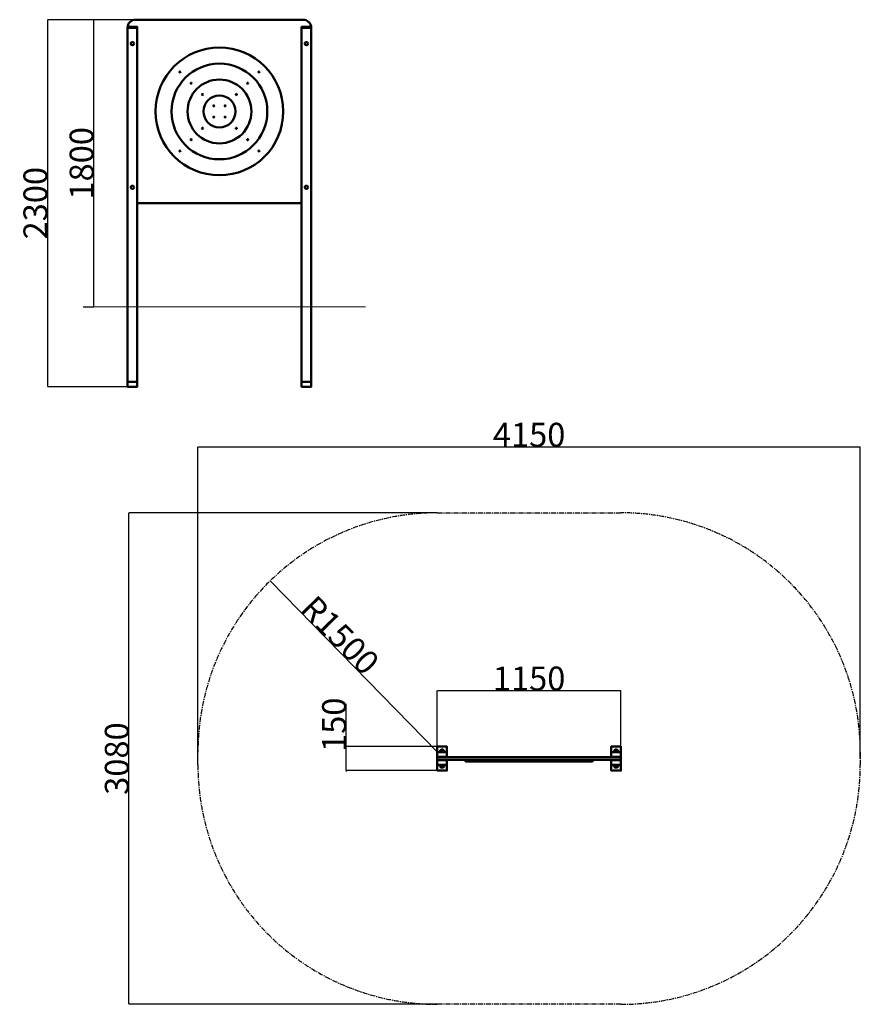
# Model space of a CAD drawing. Units: millimetres. Extents: x 2784 to 8051, y 233 to 6403.
import ezdxf

# ---------------------------------------------------------------- set-up
doc = ezdxf.new("R2010")
doc.units = ezdxf.units.MM
doc.linetypes.add('CENTER', pattern=[50.8, 31.75, -6.35, 6.35, -6.35])
doc.layers.get('Defpoints').update_dxf_attribs({"lineweight": 0})
doc.layers.add('Осевая', color=2, linetype='CENTER')
doc.layers.add('Основная', color=7, linetype='Continuous', lineweight=50)
doc.layers.add('Размеры', color=3, linetype='Continuous', lineweight=18)
doc.styles.add('ISOCPEUR', font='isocpeui.ttf')
doc.dimstyles.new('1', dxfattribs={"dimscale": 0, "dimtxt": 3.5, "dimasz": 3, "dimexe": 1, "dimexo": 0.5, "dimgap": 1, "dimtad": 3, "dimdec": 1, "dimdsep": 46, "dimtxsty": 'ISOCPEUR', "dimcen": 5, "dimdle": 0.5, "dimaunit": 1, "dimadec": 0, "dimazin": 0, "dimtfac": 1, "dimtdec": 1, "dimtmove": 0, "dimatfit": 1, "dimfxl": 1, "dimtolj": 1, "dimarcsym": 0})

# ---------------------------------------------------------------- blocks, each defined once
blk = doc.blocks.new('*D21')
at = {"layer": 'Defpoints', "color": 0}
for p in [(3469, 3312.9), (5400.9, 3312.9), (5400.9, 232.9)]:
    blk.add_point(p, dxfattribs=at)
at = {"layer": 'Размеры', "color": 0, "lineweight": -2}
for p, q in [((5400.4, 3312.9), (3468, 3312.9)), ((3469, 235.9), (3469, 3309.9)), ((5400.4, 232.9), (3468, 232.9))]:
    blk.add_line(p, q, dxfattribs=at)
at = {"layer": 'Размеры', "color": 0}
for points in [[(3468.5, 3309.9), (3469.5, 3309.9), (3469, 3312.9)], [(3468.5, 235.9), (3469.5, 235.9), (3469, 232.9)]]:
    blk.add_solid(points, dxfattribs=at)
at = {"layer": 'Размеры', "color": 0, "insert": (3393, 1772.9), "char_height": 150, "attachment_point": 5, "rotation": 90, "style": 'ISOCPEUR'}
blk.add_mtext('\\A1;3080', dxfattribs=at)
blk = doc.blocks.new('*D22')
at = {"layer": 'Defpoints', "color": 0}
for p in [(8050.9, 3726), (3900.9, 1732.9), (8050.9, 1772.9)]:
    blk.add_point(p, dxfattribs=at)
at = {"layer": 'Размеры', "color": 0, "lineweight": -2}
for p, q in [((3900.9, 1733.4), (3900.9, 3727)), ((3903.9, 3726), (8047.9, 3726)), ((8050.9, 1773.4), (8050.9, 3727))]:
    blk.add_line(p, q, dxfattribs=at)
at = {"layer": 'Размеры', "color": 0}
for points in [[(3903.9, 3726.5), (3903.9, 3725.5), (3900.9, 3726)], [(8047.9, 3726.5), (8047.9, 3725.5), (8050.9, 3726)]]:
    blk.add_solid(points, dxfattribs=at)
at = {"layer": 'Размеры', "color": 0, "insert": (5975.9, 3802), "char_height": 150, "attachment_point": 5, "style": 'ISOCPEUR'}
blk.add_mtext('\\A1;4150', dxfattribs=at)
blk = doc.blocks.new('*D23')
at = {"layer": 'Defpoints', "color": 0}
for p in [(6550.9, 2198.4), (5400.9, 1847.9), (6550.9, 1847.9)]:
    blk.add_point(p, dxfattribs=at)
at = {"layer": 'Размеры', "color": 0, "lineweight": -2}
for p, q in [((5400.9, 1848.4), (5400.9, 2199.4)), ((5403.9, 2198.4), (6547.9, 2198.4)), ((6550.9, 1848.4), (6550.9, 2199.4))]:
    blk.add_line(p, q, dxfattribs=at)
at = {"layer": 'Размеры', "color": 0}
for points in [[(5403.9, 2198.9), (5403.9, 2197.9), (5400.9, 2198.4)], [(6547.9, 2198.9), (6547.9, 2197.9), (6550.9, 2198.4)]]:
    blk.add_solid(points, dxfattribs=at)
at = {"layer": 'Размеры', "color": 0, "insert": (5975.9, 2274.4), "char_height": 150, "attachment_point": 5, "style": 'ISOCPEUR'}
blk.add_mtext('\\A1;1150', dxfattribs=at)
blk = doc.blocks.new('*D24')
at = {"layer": 'Defpoints', "color": 0}
for p in [(4830.3, 1847.9), (5400.9, 1847.9), (5400.9, 1697.9)]:
    blk.add_point(p, dxfattribs=at)
at = {"layer": 'Размеры', "color": 0, "lineweight": -2}
for p, q in [((4830.3, 1850.9), (4830.3, 2115.7)), ((5400.4, 1847.9), (4829.3, 1847.9)), ((4830.3, 1697.9), (4830.3, 1847.9)), ((5400.4, 1697.9), (4829.3, 1697.9)), ((4830.3, 1694.9), (4830.3, 1691.9))]:
    blk.add_line(p, q, dxfattribs=at)
at = {"layer": 'Размеры', "color": 0}
for points in [[(4829.8, 1850.9), (4830.8, 1850.9), (4830.3, 1847.9)], [(4829.8, 1694.9), (4830.8, 1694.9), (4830.3, 1697.9)]]:
    blk.add_solid(points, dxfattribs=at)
at = {"layer": 'Размеры', "color": 0, "insert": (4754.3, 1984.8), "char_height": 150, "attachment_point": 5, "rotation": 90, "style": 'ISOCPEUR'}
blk.add_mtext('\\A1;150', dxfattribs=at)
blk = doc.blocks.new('*D25')
at = {"layer": 'Defpoints', "color": 0}
for p in [(4353.4, 2886.5), (5400.9, 1812.9)]:
    blk.add_point(p, dxfattribs=at)
at = {"layer": 'Размеры', "color": 0, "lineweight": -2}
blk.add_line((5401.3, 1812.6), (4355.5, 2884.4), dxfattribs=at)
at = {"layer": 'Размеры', "color": 0}
blk.add_solid([(4355.8, 2884.7), (4355.1, 2884), (4353.4, 2886.5)], dxfattribs=at)
at = {"layer": 'Размеры', "color": 0, "insert": (4791.7, 2546.1), "char_height": 150, "attachment_point": 5, "rotation": 314.29655, "style": 'ISOCPEUR'}
blk.add_mtext('\\A1;R1500', dxfattribs=at)
blk = doc.blocks.new('*D26')
at = {"layer": 'Defpoints', "color": 0}
for p in [(3510.8, 6403.2), (2958.9, 4103.2), (3510.8, 4103.2)]:
    blk.add_point(p, dxfattribs=at)
at = {"layer": 'Размеры', "color": 0, "lineweight": -2}
for p, q in [((3510.3, 6403.2), (2957.9, 6403.2)), ((2958.9, 6400.2), (2958.9, 4106.2)), ((3510.3, 4103.2), (2957.9, 4103.2))]:
    blk.add_line(p, q, dxfattribs=at)
at = {"layer": 'Размеры', "color": 0}
for points in [[(2958.4, 6400.2), (2959.4, 6400.2), (2958.9, 6403.2)], [(2958.4, 4106.2), (2959.4, 4106.2), (2958.9, 4103.2)]]:
    blk.add_solid(points, dxfattribs=at)
at = {"layer": 'Размеры', "color": 0, "insert": (2882.9, 5253.2), "char_height": 150, "attachment_point": 5, "rotation": 90, "style": 'ISOCPEUR'}
blk.add_mtext('\\A1;2300', dxfattribs=at)
blk = doc.blocks.new('*D27')
at = {"layer": 'Defpoints', "color": 0}
for p in [(3248.2, 6403.2), (3510.8, 6403.2), (3182.7, 4603.2)]:
    blk.add_point(p, dxfattribs=at)
at = {"layer": 'Размеры', "color": 0, "lineweight": -2}
for p, q in [((3510.3, 6403.2), (3247.2, 6403.2)), ((3248.2, 4606.2), (3248.2, 6400.2)), ((3183.2, 4603.2), (3249.2, 4603.2))]:
    blk.add_line(p, q, dxfattribs=at)
at = {"layer": 'Размеры', "color": 0}
for points in [[(3247.7, 6400.2), (3248.7, 6400.2), (3248.2, 6403.2)], [(3247.7, 4606.2), (3248.7, 4606.2), (3248.2, 4603.2)]]:
    blk.add_solid(points, dxfattribs=at)
at = {"layer": 'Размеры', "color": 0, "insert": (3172.2, 5503.2), "char_height": 150, "attachment_point": 5, "rotation": 90, "style": 'ISOCPEUR'}
blk.add_mtext('\\A1;1800', dxfattribs=at)

msp = doc.modelspace()

# ---------------------------------------------------------------- linework, layer by layer
at = {"layer": 'Осевая', "color": 7}
msp.add_lwpolyline([(5400.94, 3312.91), (6550.94, 3312.91, -0.4142136), (8050.94, 1812.91), (8050.94, 1732.91, -0.4142136), (6550.94, 232.91), (5400.94, 232.91, -0.4142136), (3900.94, 1732.91), (3900.94, 1812.91, -0.4142136)], format="xyb", close=True, dxfattribs=at)
at = {"layer": 'Основная', "color": 7}
for p, q in [((5420.44, 1824.9), (5441.44, 1824.9)), ((6510.44, 1824.9), (6531.44, 1824.9)), ((5420.44, 1720.93), (5441.44, 1720.93)), ((6510.44, 1720.93), (6531.44, 1720.93))]:
    msp.add_line(p, q, dxfattribs=at)
at = {"layer": 'Основная'}
msp.add_lwpolyline([(4610.84, 5303.17), (4610.84, 6353.17, 0.4142136), (4560.84, 6403.17), (3510.84, 6403.17, 0.4142136), (3460.84, 6353.17), (3460.84, 5303.17)], format="xyb", dxfattribs=at)
for points in [[(3460.84, 6353.17), (3520.84, 6353.17), (3520.84, 6358.17), (3460.84, 6358.17)], [(4550.84, 6353.17), (4610.84, 6353.17), (4610.84, 6358.17), (4550.84, 6358.17)], [(3520.84, 4133.17), (3460.84, 4133.17), (3460.84, 6353.17), (3520.84, 6353.17)], [(4550.84, 4133.17), (4610.84, 4133.17), (4610.84, 6353.17), (4550.84, 6353.17)], [(3520.84, 4133.17), (3460.84, 4133.17), (3460.84, 4103.17), (3520.84, 4103.17)], [(4550.84, 4133.17), (4610.84, 4133.17), (4610.84, 4103.17), (4550.84, 4103.17)]]:
    msp.add_lwpolyline(points, close=True, dxfattribs=at)
msp.add_lwpolyline([(3520.84, 5253.17), (4550.84, 5253.17)], dxfattribs=at)
at = {"layer": 'Основная', "color": 7}
for points in [[(5460.94, 1763.91), (5460.94, 1697.91), (5400.94, 1697.91), (5400.94, 1847.91), (5460.94, 1847.91), (5460.94, 1781.91)], [(6490.94, 1781.91), (6490.94, 1847.91), (6550.94, 1847.91), (6550.94, 1697.91), (6490.94, 1697.91), (6490.94, 1763.91)]]:
    msp.add_lwpolyline(points, dxfattribs=at)
for points in [[(5460.94, 1812.91), (5400.94, 1812.91), (5400.94, 1782.91), (5460.94, 1782.91)], [(6550.94, 1812.91), (6490.94, 1812.91), (6490.94, 1782.91), (6550.94, 1782.91)], [(5460.94, 1762.91), (5400.94, 1762.91), (5400.94, 1732.91), (5460.94, 1732.91)], [(6550.94, 1762.91), (6490.94, 1762.91), (6490.94, 1732.91), (6550.94, 1732.91)]]:
    msp.add_lwpolyline(points, close=True, dxfattribs=at)
for points in [[(5430.94, 1812.91), (5417.44, 1812.91), (5417.44, 1816.41, -1), (5444.44, 1816.41), (5444.44, 1812.91), (5430.94, 1812.91)], [(6520.94, 1812.91), (6507.44, 1812.91), (6507.44, 1816.41, -1), (6534.44, 1816.41), (6534.44, 1812.91), (6520.94, 1812.91)], [(5405.94, 1781.91), (6545.94, 1781.91, -0.4142136), (6550.94, 1776.91), (6550.94, 1768.91, -0.4142136), (6545.94, 1763.91), (5405.94, 1763.91, -0.4142136), (5400.94, 1768.91), (5400.94, 1776.91, -0.4142136)], [(5430.94, 1732.91), (5417.44, 1732.91), (5417.44, 1729.41, 1), (5444.44, 1729.41), (5444.44, 1732.91), (5430.94, 1732.91)], [(5575.94, 1763.91), (6375.94, 1763.91), (6375.94, 1759.91, -0.4142136), (6370.94, 1754.91), (5580.94, 1754.91, -0.4142136), (5575.94, 1759.91)], [(6520.94, 1732.91), (6507.44, 1732.91), (6507.44, 1729.41, 1), (6534.44, 1729.41), (6534.44, 1732.91), (6520.94, 1732.91)]]:
    msp.add_lwpolyline(points, format="xyb", close=True, dxfattribs=at)
at = {"layer": 'Основная'}
for centre, radius in [((3490.84, 6253.17), 10), ((4580.84, 6253.17), 10), ((4035.84, 5828.17), 400), ((4035.84, 5828.17), 300), ((3788.35, 6075.65), 3.5), ((4283.33, 6075.65), 3.5), ((4035.84, 5828.17), 200), ((3859.06, 6004.94), 3.5), ((4212.62, 6004.94), 3.5), ((3929.77, 5934.23), 3.5), ((4035.84, 5828.17), 100), ((4141.91, 5934.23), 3.5), ((4000.49, 5863.52), 3.5), ((4071.2, 5863.52), 3.5), ((4000.49, 5792.81), 3.5), ((4071.2, 5792.81), 3.5), ((3929.77, 5722.1), 3.5), ((4141.91, 5722.1), 3.5), ((3859.06, 5651.39), 3.5), ((4212.62, 5651.39), 3.5), ((3788.35, 5580.68), 3.5), ((4283.33, 5580.68), 3.5), ((3490.84, 5353.17), 10), ((4580.84, 5353.17), 10)]:
    msp.add_circle(centre, radius, dxfattribs=at)
at = {"layer": 'Размеры', "color": 7}
msp.add_line((3182.7, 4603.17), (4951.5, 4603.17), dxfattribs=at)

# ---------------------------------------------------------------- dimensions: what is measured, and where the dimension line sits
for base, p1, p2, picture, middle in [((2958.91, 4103.17), (3510.84, 6403.17), (3510.84, 4103.17), '*D26', (2882.91, 5253.17)), ((3248.17, 6403.17), (3182.7, 4603.17), (3510.84, 6403.17), '*D27', (3172.17, 5503.17)), ((3468.98, 3312.91), (5400.94, 232.91), (5400.94, 3312.91), '*D21', (3392.98, 1772.91)), ((4830.32, 1847.91), (5400.94, 1697.91), (5400.94, 1847.91), '*D24', (4754.32, 1984.8))]:
    dim = msp.add_linear_dim(base=base, p1=p1, p2=p2, angle=90, dimstyle='1', override={"dimscale": 1, "dimtxt": 150}, dxfattribs=at)
    dim.commit()
    dim.dimension.update_dxf_attribs({"geometry": picture, "text_midpoint": middle})
for base, p1, p2, picture, middle in [((8050.94, 3725.98), (3900.94, 1732.91), (8050.94, 1772.91), '*D22', (5975.94, 3801.98)), ((6550.94, 2198.39), (5400.94, 1847.91), (6550.94, 1847.91), '*D23', (5975.94, 2274.39))]:
    dim = msp.add_linear_dim(base=base, p1=p1, p2=p2, dimstyle='1', override={"dimscale": 1, "dimtxt": 150}, dxfattribs=at)
    dim.commit()
    dim.dimension.update_dxf_attribs({"geometry": picture, "text_midpoint": middle})
dim = msp.add_radius_dim(center=(5400.94, 1812.91), mpoint=(4353.38, 2886.52), dimstyle='1', override={"dimscale": 1, "dimtxt": 150}, dxfattribs=at)
dim.commit()
dim.dimension.update_dxf_attribs({"geometry": '*D25', "text_midpoint": (4737.32, 2493.03), "dimtype": 164})

doc.saveas('drawing.dxf')
